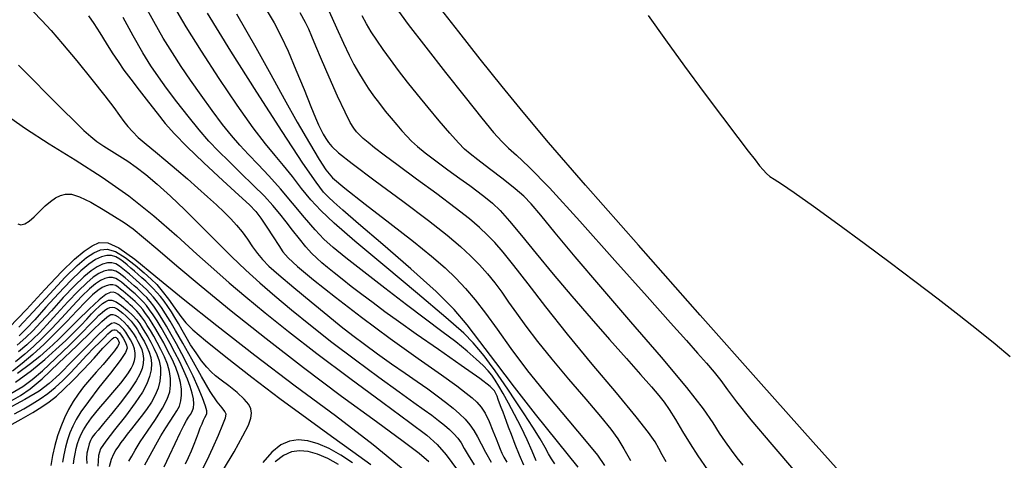
# Model space of a CAD drawing. Extents: x 364709 to 367909, y 1019221 to 1022221.
# Drawn here: x 366105 to 366231, y 1020409 to 1020465 of the extents above; entities that cross this region are included whole.
import ezdxf

# ---------------------------------------------------------------- set-up
doc = ezdxf.new("R2010")
doc.units = 0
doc.header["$MEASUREMENT"] = 0
doc.layers.add('INDEX', color=1, linetype='CONTINUOUS')
doc.layers.add('INTER', color=33, linetype='CONTINUOUS')

msp = doc.modelspace()

# ---------------------------------------------------------------- linework, layer by layer
at = {"layer": 'INDEX', "color": 1, "linetype": 'CONTINUOUS'}
for points, elevation in [([(366152.83, 1020467.27), (366154.65, 1020464.81), (366156.88, 1020461.9), (366156.88, 1020461.9), (366159.42, 1020458.65), (366161.95, 1020455.47), (366164.1, 1020452.79), (366164.1, 1020452.79), (366165.6, 1020450.96), (366166.63, 1020449.78), (366167.49, 1020448.93), (366167.49, 1020448.93), (366168.51, 1020448.05), (366170.1, 1020446.56), (366172.75, 1020443.84), (366172.75, 1020443.84), (366176.67, 1020439.57), (366181.16, 1020434.56), (366185.28, 1020429.94), (366185.28, 1020429.94), (366188.28, 1020426.56), (366190.33, 1020424.27), (366191.77, 1020422.66), (366191.77, 1020422.66), (366192.92, 1020421.37), (366193.89, 1020420.24), (366194.74, 1020419.16), (366194.74, 1020419.16), (366195.6, 1020417.98), (366196.76, 1020416.42), (366198.58, 1020414.13), (366198.58, 1020414.13), (366201.27, 1020410.95), (366204.33, 1020407.41)], 2180), ([(366132.62, 1020466.16), (366135.07, 1020461.86), (366137, 1020458.37), (366138.72, 1020455.28), (366138.72, 1020455.28), (366140.41, 1020452.29), (366141.98, 1020449.59), (366143.22, 1020447.5), (366143.22, 1020447.5), (366144.05, 1020446.17), (366144.94, 1020445.14), (366146.5, 1020443.82), (366146.5, 1020443.82), (366149.12, 1020441.78), (366152.29, 1020439.34), (366155.32, 1020436.99), (366155.32, 1020436.99), (366157.64, 1020435.1), (366159.36, 1020433.6), (366160.73, 1020432.28), (366160.73, 1020432.28), (366161.99, 1020430.95), (366163.24, 1020429.49), (366164.56, 1020427.78), (366164.56, 1020427.78), (366166.03, 1020425.73), (366167.79, 1020423.28), (366169.96, 1020420.41), (366169.96, 1020420.41), (366172.57, 1020417.18), (366175.25, 1020414), (366177.47, 1020411.35), (366177.47, 1020411.35), (366178.91, 1020409.58), (366179.8, 1020408.26)], 2190), ([(366113.62, 1020465.91), (366114.3, 1020464.93), (366114.3, 1020464.93), (366115.07, 1020463.73), (366115.88, 1020462.42), (366116.67, 1020461.15), (366116.67, 1020461.15), (366117.41, 1020460.04), (366118.16, 1020458.96), (366119.04, 1020457.77), (366120.13, 1020456.36), (366121.31, 1020454.85), (366122.45, 1020453.41), (366122.45, 1020453.41), (366123.48, 1020452.12), (366124.64, 1020450.8), (366126.23, 1020449.16), (366126.23, 1020449.16), (366128.43, 1020447.05), (366130.85, 1020444.81), (366132.92, 1020442.9), (366132.92, 1020442.9), (366134.26, 1020441.66), (366135.08, 1020440.81), (366135.73, 1020439.97), (366135.73, 1020439.97), (366136.5, 1020438.83), (366137.31, 1020437.57), (366138.02, 1020436.45), (366138.02, 1020436.45), (366138.56, 1020435.64), (366139.24, 1020434.87), (366140.45, 1020433.77), (366140.45, 1020433.77), (366142.49, 1020432.07), (366145.29, 1020429.84), (366148.65, 1020427.27), (366148.65, 1020427.27), (366152.34, 1020424.56), (366155.93, 1020422), (366158.89, 1020419.89), (366158.89, 1020419.89), (366160.88, 1020418.46), (366162.09, 1020417.55), (366162.85, 1020416.93), (366162.85, 1020416.93), (366163.45, 1020416.38), (366163.98, 1020415.76), (366164.49, 1020414.95), (366164.49, 1020414.95), (366165.01, 1020413.89), (366165.51, 1020412.72), (366165.92, 1020411.68), (366165.92, 1020411.68), (366166.2, 1020410.92), (366166.42, 1020410.36), (366166.64, 1020409.86), (366166.64, 1020409.86), (366166.92, 1020409.33), (366167.28, 1020408.71)], 2200), ([(366103.43, 1020425.94), (366105.68, 1020428.28), (366108.03, 1020430.81), (366110.16, 1020433.07), (366110.16, 1020433.07), (366111.81, 1020434.7), (366113.06, 1020435.76), (366114.08, 1020436.44), (366114.08, 1020436.44), (366115.01, 1020436.84), (366116.09, 1020436.81), (366117.53, 1020436.15), (366117.53, 1020436.15), (366119.55, 1020434.71), (366122.26, 1020432.51), (366125.76, 1020429.63), (366125.76, 1020429.63), (366130.09, 1020426.19), (366134.98, 1020422.4), (366140.15, 1020418.49), (366140.15, 1020418.49), (366145.29, 1020414.66), (366150.15, 1020410.96), (366154.46, 1020407.4)], 2210), ([(366123.32, 1020408.1), (366124.02, 1020409.53), (366124.74, 1020411.09), (366125.38, 1020412.46), (366125.38, 1020412.46), (366125.85, 1020413.41), (366126.19, 1020414.03), (366126.46, 1020414.46), (366126.46, 1020414.46), (366126.71, 1020414.82), (366126.93, 1020415.2), (366127.08, 1020415.64), (366127.08, 1020415.64), (366127.13, 1020416.17), (366127.08, 1020416.8), (366126.93, 1020417.55), (366126.93, 1020417.55), (366126.68, 1020418.4), (366126.33, 1020419.35), (366125.87, 1020420.41), (366125.87, 1020420.41), (366125.32, 1020421.57), (366124.71, 1020422.76), (366124.09, 1020423.92), (366124.09, 1020423.92), (366123.5, 1020424.98), (366122.94, 1020425.95), (366122.42, 1020426.81), (366122.42, 1020426.81), (366121.93, 1020427.56), (366121.47, 1020428.21), (366121.05, 1020428.76), (366121.05, 1020428.76), (366120.66, 1020429.21), (366120.3, 1020429.58), (366119.94, 1020429.92), (366119.94, 1020429.92), (366119.59, 1020430.25), (366119.24, 1020430.56), (366118.89, 1020430.87), (366118.89, 1020430.87), (366118.54, 1020431.17), (366118.19, 1020431.47), (366117.84, 1020431.75), (366117.84, 1020431.75), (366117.49, 1020432.03), (366117.12, 1020432.25), (366116.71, 1020432.37), (366116.71, 1020432.37), (366116.25, 1020432.37), (366115.74, 1020432.23), (366115.17, 1020431.96), (366115.17, 1020431.96), (366114.54, 1020431.54), (366113.77, 1020430.9), (366112.79, 1020429.95), (366112.79, 1020429.95), (366111.56, 1020428.67), (366110.2, 1020427.21), (366108.86, 1020425.79), (366108.86, 1020425.79), (366107.67, 1020424.58), (366106.56, 1020423.53), (366105.46, 1020422.55), (366105.46, 1020422.55), (366104.28, 1020421.57)], 2220), ([(366103.42, 1020416.4), (366104.91, 1020417.23), (366106.16, 1020418.09), (366107.67, 1020419.39), (366107.67, 1020419.39), (366109.78, 1020421.37), (366112.12, 1020423.61), (366114.11, 1020425.54), (366114.11, 1020425.54), (366115.34, 1020426.72), (366115.96, 1020427.27), (366116.27, 1020427.49), (366116.27, 1020427.49), (366116.51, 1020427.6), (366116.76, 1020427.62), (366117.05, 1020427.53), (366117.05, 1020427.53), (366117.41, 1020427.31), (366117.8, 1020427), (366118.2, 1020426.62), (366118.2, 1020426.62), (366118.57, 1020426.23), (366118.9, 1020425.82), (366119.2, 1020425.42), (366119.2, 1020425.42), (366119.47, 1020425.01), (366119.72, 1020424.59), (366119.97, 1020424.15), (366119.97, 1020424.15), (366120.22, 1020423.67), (366120.45, 1020423.14), (366120.61, 1020422.58), (366120.61, 1020422.58), (366120.68, 1020421.98), (366120.64, 1020421.35), (366120.49, 1020420.69), (366120.49, 1020420.69), (366120.22, 1020419.97), (366119.74, 1020419.1), (366118.96, 1020417.95), (366118.96, 1020417.95), (366117.84, 1020416.48), (366116.61, 1020414.94), (366115.54, 1020413.64), (366115.54, 1020413.64), (366114.85, 1020412.81), (366114.47, 1020412.35), (366114.24, 1020412.07), (366114.24, 1020412.07), (366114.06, 1020411.79), (366113.89, 1020411.46), (366113.72, 1020411.03), (366113.72, 1020411.03), (366113.56, 1020410.48), (366113.43, 1020409.84), (366113.37, 1020409.19), (366113.37, 1020409.19), (366113.41, 1020408.53)], 2230)]:
    msp.add_lwpolyline(points, dxfattribs=dict(at, elevation=elevation))
at = {"layer": 'INTER', "color": 33, "linetype": 'CONTINUOUS'}
for points, elevation in [([(366171.06, 1020408.87), (366170.53, 1020410.11), (366169.9, 1020411.56), (366169.9, 1020411.56), (366169.12, 1020413.16), (366168.29, 1020414.79), (366167.5, 1020416.27), (366167.5, 1020416.27), (366166.82, 1020417.49), (366166.26, 1020418.45), (366165.78, 1020419.21), (366165.78, 1020419.21), (366165.36, 1020419.83), (366164.89, 1020420.41), (366164.26, 1020421.07), (366164.26, 1020421.07), (366163.37, 1020421.9), (366162.2, 1020422.91), (366160.73, 1020424.1), (366160.73, 1020424.1), (366158.95, 1020425.46), (366156.85, 1020427.04), (366154.4, 1020428.88), (366154.4, 1020428.88), (366151.66, 1020430.98), (366148.95, 1020433.08), (366146.65, 1020434.89), (366146.65, 1020434.89), (366145.03, 1020436.2), (366143.83, 1020437.28), (366142.69, 1020438.48), (366142.69, 1020438.48), (366141.34, 1020440.06), (366139.81, 1020441.89), (366138.24, 1020443.73), (366138.24, 1020443.73), (366136.75, 1020445.39), (366135.37, 1020446.85), (366134.13, 1020448.14), (366134.13, 1020448.14), (366133.02, 1020449.33), (366131.96, 1020450.55), (366130.8, 1020451.99), (366130.8, 1020451.99), (366129.48, 1020453.77), (366128.08, 1020455.72), (366126.73, 1020457.66), (366126.73, 1020457.66), (366125.51, 1020459.43), (366124.38, 1020461.16), (366123.22, 1020463.04), (366123.22, 1020463.04), (366121.99, 1020465.18), (366120.75, 1020467.39)], 2196), ([(366106.54, 1020466.45), (366107.64, 1020465.32), (366108.84, 1020464.02), (366110.31, 1020462.32), (366110.31, 1020462.32), (366112.12, 1020460.12), (366114.04, 1020457.75), (366115.7, 1020455.65), (366115.7, 1020455.65), (366116.86, 1020454.14), (366117.61, 1020453.12), (366118.16, 1020452.38), (366118.16, 1020452.38), (366118.67, 1020451.73), (366119.25, 1020451.06), (366120.01, 1020450.33), (366120.01, 1020450.33), (366121.01, 1020449.46), (366122.2, 1020448.47), (366123.53, 1020447.38), (366123.53, 1020447.38), (366124.91, 1020446.21), (366126.31, 1020445.01), (366127.66, 1020443.83), (366128.91, 1020442.71), (366130.05, 1020441.67), (366131.04, 1020440.72), (366131.04, 1020440.72), (366131.89, 1020439.89), (366132.63, 1020439.08), (366133.32, 1020438.23), (366133.32, 1020438.23), (366134, 1020437.28), (366134.67, 1020436.31), (366135.3, 1020435.42), (366135.3, 1020435.42), (366135.93, 1020434.65), (366136.76, 1020433.82), (366138.06, 1020432.69), (366138.06, 1020432.69), (366139.97, 1020431.08), (366142.19, 1020429.25), (366144.32, 1020427.51), (366144.32, 1020427.51), (366146.04, 1020426.1), (366147.52, 1020424.93), (366149.01, 1020423.8), (366149.01, 1020423.8), (366150.7, 1020422.57), (366152.5, 1020421.3), (366154.24, 1020420.08), (366154.24, 1020420.08), (366155.79, 1020419.01), (366157.15, 1020418.07), (366158.36, 1020417.2), (366158.36, 1020417.2), (366159.43, 1020416.39), (366160.39, 1020415.62), (366161.22, 1020414.89), (366161.22, 1020414.89), (366161.93, 1020414.19), (366162.54, 1020413.49), (366163.06, 1020412.76), (366163.06, 1020412.76), (366163.52, 1020411.95), (366163.99, 1020411.03), (366164.55, 1020409.95), (366164.55, 1020409.95), (366165.26, 1020408.71)], 2202), ([(366173.45, 1020408.47), (366173.01, 1020409.11), (366173.01, 1020409.11), (366172.64, 1020409.77), (366172.2, 1020410.58), (366171.56, 1020411.69), (366171.56, 1020411.69), (366170.62, 1020413.18), (366169.52, 1020414.89), (366168.41, 1020416.57), (366168.41, 1020416.57), (366167.43, 1020418.03), (366166.57, 1020419.28), (366165.8, 1020420.38), (366165.8, 1020420.38), (366165.07, 1020421.39), (366164.37, 1020422.31), (366163.71, 1020423.15), (366163.71, 1020423.15), (366162.99, 1020423.99), (366161.76, 1020425.21), (366159.48, 1020427.23), (366159.48, 1020427.23), (366155.85, 1020430.3), (366151.63, 1020433.82), (366147.81, 1020437.03), (366147.81, 1020437.03), (366145.15, 1020439.32), (366143.42, 1020440.94), (366142.16, 1020442.31), (366142.16, 1020442.31), (366140.96, 1020443.78), (366139.78, 1020445.29), (366138.66, 1020446.72), (366138.66, 1020446.72), (366137.57, 1020448.01), (366136.34, 1020449.49), (366134.76, 1020451.55), (366134.76, 1020451.55), (366132.69, 1020454.46), (366130.37, 1020457.89), (366128.11, 1020461.37), (366128.11, 1020461.37), (366126.17, 1020464.5), (366124.58, 1020467.17)], 2194), ([(366176.43, 1020408.04), (366173.77, 1020411.35), (366170.97, 1020414.84), (366170.97, 1020414.84), (366168.29, 1020418.29), (366165.87, 1020421.46), (366163.84, 1020424.16), (366163.84, 1020424.16), (366162.2, 1020426.3), (366160.52, 1020428.26), (366158.22, 1020430.55), (366158.22, 1020430.55), (366154.99, 1020433.47), (366151.4, 1020436.59), (366148.28, 1020439.26), (366148.28, 1020439.26), (366146.25, 1020441), (366145.09, 1020442.01), (366144.4, 1020442.65), (366144.4, 1020442.65), (366143.77, 1020443.32), (366142.81, 1020444.58), (366141.12, 1020447.04), (366141.12, 1020447.04), (366138.46, 1020451.07), (366135.2, 1020456.11), (366131.87, 1020461.39), (366131.87, 1020461.39), (366128.91, 1020466.23)], 2192), ([(366136.29, 1020466.95), (366137.44, 1020465), (366138.35, 1020463.28), (366139.23, 1020461.36), (366139.23, 1020461.36), (366140.24, 1020458.98), (366141.27, 1020456.46), (366142.14, 1020454.29), (366142.14, 1020454.29), (366142.73, 1020452.85), (366143.12, 1020451.95), (366143.42, 1020451.33), (366143.42, 1020451.33), (366143.74, 1020450.74), (366144.08, 1020450.17), (366144.42, 1020449.65), (366144.42, 1020449.65), (366144.82, 1020449.14), (366145.68, 1020448.36), (366147.45, 1020446.97), (366147.45, 1020446.97), (366150.41, 1020444.76), (366153.93, 1020442.15), (366157.22, 1020439.68), (366157.22, 1020439.68), (366159.65, 1020437.78), (366161.35, 1020436.35), (366162.63, 1020435.15), (366162.63, 1020435.15), (366163.77, 1020433.98), (366164.81, 1020432.82), (366165.76, 1020431.66), (366165.76, 1020431.66), (366166.63, 1020430.48), (366167.52, 1020429.21), (366168.51, 1020427.79), (366168.51, 1020427.79), (366169.72, 1020426.12), (366171.22, 1020424.17), (366173.05, 1020421.9), (366173.05, 1020421.9), (366175.22, 1020419.33), (366177.43, 1020416.75), (366179.32, 1020414.54), (366179.32, 1020414.54), (366180.63, 1020412.92), (366181.54, 1020411.67), (366182.32, 1020410.41), (366182.32, 1020410.41), (366183.17, 1020408.9)], 2188), ([(366187.72, 1020408.72), (366187.22, 1020409.65), (366186.81, 1020410.45), (366186.81, 1020410.45), (366186.33, 1020411.28), (366185.48, 1020412.5), (366183.89, 1020414.51), (366183.89, 1020414.51), (366181.36, 1020417.56), (366178.25, 1020421.27), (366175.09, 1020425.1), (366175.09, 1020425.1), (366172.31, 1020428.59), (366170.01, 1020431.56), (366168.19, 1020433.92), (366168.19, 1020433.92), (366166.83, 1020435.62), (366165.76, 1020436.84), (366164.82, 1020437.81), (366164.82, 1020437.81), (366163.79, 1020438.78), (366162.48, 1020439.89), (366160.68, 1020441.3), (366160.68, 1020441.3), (366158.3, 1020443.07), (366155.7, 1020444.98), (366153.33, 1020446.71), (366153.33, 1020446.71), (366151.56, 1020448.03), (366150.33, 1020448.97), (366149.48, 1020449.66), (366149.48, 1020449.66), (366148.86, 1020450.2), (366148.4, 1020450.65), (366148.02, 1020451.05), (366148.02, 1020451.05), (366147.66, 1020451.5), (366147.2, 1020452.23), (366146.53, 1020453.56), (366146.53, 1020453.56), (366145.58, 1020455.62), (366144.51, 1020458.04), (366143.53, 1020460.31), (366142.8, 1020462.02), (366142.28, 1020463.25), (366141.88, 1020464.19), (366141.88, 1020464.19), (366141.48, 1020465.07), (366140.79, 1020466.31)], 2186), ([(366144.49, 1020466.48), (366145.45, 1020464.36), (366146.33, 1020462.39), (366146.33, 1020462.39), (366147.06, 1020460.85), (366147.67, 1020459.66), (366148.24, 1020458.64), (366148.24, 1020458.64), (366148.85, 1020457.65), (366149.5, 1020456.65), (366150.2, 1020455.66), (366150.2, 1020455.66), (366150.94, 1020454.66), (366151.7, 1020453.69), (366152.45, 1020452.77), (366152.45, 1020452.77), (366153.16, 1020451.93), (366153.83, 1020451.16), (366154.46, 1020450.47), (366154.46, 1020450.47), (366155.08, 1020449.83), (366155.81, 1020449.16), (366156.81, 1020448.34), (366156.81, 1020448.34), (366158.18, 1020447.31), (366159.74, 1020446.16), (366161.26, 1020445.07), (366161.26, 1020445.07), (366162.54, 1020444.14), (366163.61, 1020443.35), (366164.55, 1020442.62), (366164.55, 1020442.62), (366165.45, 1020441.88), (366166.43, 1020440.94), (366167.64, 1020439.6), (366167.64, 1020439.6), (366169.18, 1020437.74), (366171.06, 1020435.42), (366173.22, 1020432.79), (366173.22, 1020432.79), (366175.61, 1020429.97), (366178.09, 1020427.12), (366180.47, 1020424.4), (366180.47, 1020424.4), (366182.62, 1020421.97), (366184.44, 1020419.92), (366185.84, 1020418.33), (366185.84, 1020418.33), (366186.79, 1020417.24), (366187.48, 1020416.38), (366188.13, 1020415.44), (366188.13, 1020415.44), (366188.92, 1020414.16), (366189.84, 1020412.64), (366190.79, 1020411.05), (366190.79, 1020411.05), (366191.78, 1020409.49), (366193.04, 1020407.69)], 2184), ([(366211.76, 1020405.49), (366206.58, 1020411.27), (366199.93, 1020418.71), (366199.93, 1020418.71), (366192.11, 1020427.52), (366184.16, 1020436.49), (366177.37, 1020444.22), (366177.37, 1020444.22), (366172.62, 1020449.69), (366169.37, 1020453.55), (366166.69, 1020456.83), (366166.69, 1020456.83), (366163.89, 1020460.34), (366161.13, 1020463.84), (366158.79, 1020466.84)], 2178), ([(366185.43, 1020465.95), (366187.63, 1020462.84), (366190.07, 1020459.46), (366190.07, 1020459.46), (366192.6, 1020456.04), (366194.97, 1020452.9), (366196.92, 1020450.33), (366196.92, 1020450.33), (366198.27, 1020448.56), (366199.13, 1020447.43), (366199.71, 1020446.7), (366199.71, 1020446.7), (366200.17, 1020446.15), (366200.6, 1020445.7), (366201.04, 1020445.33), (366201.04, 1020445.33), (366201.6, 1020444.95), (366202.53, 1020444.35), (366204.15, 1020443.25), (366204.15, 1020443.25), (366206.65, 1020441.49), (366209.77, 1020439.23), (366213.15, 1020436.75), (366213.15, 1020436.75), (366216.48, 1020434.28), (366219.65, 1020431.9), (366222.61, 1020429.64), (366222.61, 1020429.64), (366225.32, 1020427.54), (366227.76, 1020425.6), (366229.94, 1020423.84), (366229.94, 1020423.84), (366231.86, 1020422.24)], 2176), ([(366169.49, 1020408.3), (366168.93, 1020409.57), (366168.37, 1020410.96), (366167.88, 1020412.22), (366167.88, 1020412.22), (366167.52, 1020413.18), (366167.25, 1020413.9), (366167.03, 1020414.51), (366167.03, 1020414.51), (366166.8, 1020415.1), (366166.58, 1020415.69), (366166.37, 1020416.25), (366166.37, 1020416.25), (366166.19, 1020416.73), (366166.03, 1020417.15), (366165.89, 1020417.51), (366165.72, 1020417.83), (366165.16, 1020418.38), (366163.81, 1020419.41), (366163.81, 1020419.41), (366161.44, 1020421.1), (366158.51, 1020423.14), (366155.67, 1020425.11), (366155.67, 1020425.11), (366153.41, 1020426.71), (366151.64, 1020427.98), (366150.13, 1020429.1), (366150.13, 1020429.1), (366148.7, 1020430.19), (366147.34, 1020431.23), (366146.15, 1020432.17), (366146.15, 1020432.17), (366145.14, 1020432.96), (366144.3, 1020433.64), (366143.57, 1020434.25), (366143.57, 1020434.25), (366142.9, 1020434.84), (366142.23, 1020435.5), (366141.5, 1020436.3), (366141.5, 1020436.3), (366140.68, 1020437.3), (366139.81, 1020438.42), (366138.97, 1020439.52), (366138.97, 1020439.52), (366138.17, 1020440.54), (366137.29, 1020441.58), (366136.19, 1020442.77), (366136.19, 1020442.77), (366134.76, 1020444.21), (366133.17, 1020445.76), (366131.62, 1020447.26), (366131.62, 1020447.26), (366130.29, 1020448.57), (366129.08, 1020449.84), (366127.81, 1020451.29), (366127.81, 1020451.29), (366126.4, 1020453.03), (366124.95, 1020454.9), (366123.65, 1020456.64), (366123.65, 1020456.64), (366122.59, 1020458.08), (366121.64, 1020459.48), (366120.6, 1020461.17), (366120.6, 1020461.17), (366119.35, 1020463.36), (366118.05, 1020465.69)], 2198), ([(366197.6, 1020408.31), (366196.84, 1020409.25), (366196.84, 1020409.25), (366196.1, 1020410.22), (366195.33, 1020411.28), (366194.57, 1020412.42), (366194.57, 1020412.42), (366193.75, 1020413.72), (366192.51, 1020415.53), (366190.38, 1020418.26), (366190.38, 1020418.26), (366187.12, 1020422.14), (366183.21, 1020426.68), (366179.34, 1020431.17), (366179.34, 1020431.17), (366176.06, 1020435.03), (366173.49, 1020438.11), (366171.63, 1020440.35), (366171.63, 1020440.35), (366170.4, 1020441.8), (366169.46, 1020442.78), (366168.36, 1020443.74), (366168.36, 1020443.74), (366166.8, 1020444.98), (366165.07, 1020446.31), (366163.57, 1020447.45), (366163.57, 1020447.45), (366162.58, 1020448.21), (366161.88, 1020448.82), (366161.1, 1020449.62), (366161.1, 1020449.62), (366159.99, 1020450.87), (366158.63, 1020452.45), (366157.19, 1020454.16), (366157.19, 1020454.16), (366155.82, 1020455.83), (366154.56, 1020457.42), (366153.4, 1020458.92), (366153.4, 1020458.92), (366152.36, 1020460.31), (366151.43, 1020461.59), (366150.61, 1020462.77), (366150.61, 1020462.77), (366149.9, 1020463.86), (366149.29, 1020464.89), (366148.74, 1020465.93)], 2182), ([(366104.66, 1020459.6), (366106.42, 1020457.77), (366106.42, 1020457.77), (366108.35, 1020455.82), (366110.26, 1020453.94), (366111.88, 1020452.35), (366111.88, 1020452.35), (366113.04, 1020451.22), (366113.91, 1020450.43), (366114.7, 1020449.8), (366114.7, 1020449.8), (366115.6, 1020449.19), (366116.61, 1020448.55), (366117.64, 1020447.92), (366117.64, 1020447.92), (366118.66, 1020447.27), (366119.75, 1020446.52), (366120.99, 1020445.56), (366120.99, 1020445.56), (366122.45, 1020444.32), (366124.13, 1020442.8), (366125.99, 1020441.03), (366125.99, 1020441.03), (366127.97, 1020439.06), (366129.99, 1020437.02), (366131.96, 1020435.07), (366131.96, 1020435.07), (366133.79, 1020433.32), (366135.6, 1020431.69), (366137.52, 1020430.02), (366137.52, 1020430.02), (366139.67, 1020428.22), (366142.11, 1020426.24), (366144.86, 1020424.09), (366144.86, 1020424.09), (366147.89, 1020421.8), (366150.89, 1020419.58), (366153.47, 1020417.7), (366153.47, 1020417.7), (366155.35, 1020416.35), (366156.68, 1020415.41), (366157.67, 1020414.7), (366157.67, 1020414.7), (366158.52, 1020414.05), (366159.28, 1020413.44), (366159.94, 1020412.86), (366159.94, 1020412.86), (366160.51, 1020412.3), (366161, 1020411.75), (366161.42, 1020411.15), (366161.42, 1020411.15), (366161.83, 1020410.46), (366162.33, 1020409.57), (366163.08, 1020408.33)], 2204), ([(366102.92, 1020453.3), (366105.56, 1020451.47), (366108.58, 1020449.5), (366108.58, 1020449.5), (366111.9, 1020447.43), (366115.36, 1020445.22), (366118.79, 1020442.83), (366118.79, 1020442.83), (366122.02, 1020440.26), (366124.97, 1020437.69), (366127.53, 1020435.36), (366127.53, 1020435.36), (366129.69, 1020433.42), (366131.68, 1020431.68), (366133.79, 1020429.89), (366133.79, 1020429.89), (366136.28, 1020427.83), (366139.29, 1020425.42), (366142.93, 1020422.61), (366142.93, 1020422.61), (366147.16, 1020419.44), (366151.37, 1020416.33), (366154.83, 1020413.79), (366154.83, 1020413.79), (366157.01, 1020412.14), (366158.34, 1020410.96), (366159.5, 1020409.62), (366159.5, 1020409.62), (366160.97, 1020407.68)], 2206), ([(366104.54, 1020439.25), (366104.95, 1020439.12), (366105.44, 1020439.23), (366106.01, 1020439.58), (366106.01, 1020439.58), (366106.66, 1020440.15), (366107.35, 1020440.84), (366108.06, 1020441.53), (366108.74, 1020442.1), (366109.4, 1020442.56), (366110.04, 1020442.88), (366110.04, 1020442.88), (366110.68, 1020443.06), (366111.45, 1020443.03), (366112.49, 1020442.69), (366112.49, 1020442.69), (366113.91, 1020442), (366115.49, 1020441.1), (366116.97, 1020440.2), (366116.97, 1020440.2), (366118.2, 1020439.42), (366119.35, 1020438.59), (366120.7, 1020437.5), (366120.7, 1020437.5), (366122.52, 1020435.94), (366124.94, 1020433.86), (366128.06, 1020431.24), (366128.06, 1020431.24), (366131.93, 1020428.08), (366136.4, 1020424.54), (366141.21, 1020420.83), (366141.21, 1020420.83), (366146.1, 1020417.16), (366150.55, 1020413.89), (366153.99, 1020411.38), (366153.99, 1020411.38), (366156.06, 1020409.83), (366157.28, 1020408.76)], 2208), ([(366104.68, 1020425.98), (366106.53, 1020427.98), (366108.65, 1020430.29), (366110.64, 1020432.4), (366110.64, 1020432.4), (366112.19, 1020433.92), (366113.36, 1020434.92), (366114.29, 1020435.54), (366114.29, 1020435.54), (366115.15, 1020435.93), (366116.03, 1020436.01), (366117.07, 1020435.7), (366117.07, 1020435.7), (366118.31, 1020434.94), (366119.62, 1020433.95), (366120.78, 1020432.96), (366121.67, 1020432.17), (366122.38, 1020431.45), (366123.08, 1020430.62), (366123.08, 1020430.62), (366123.88, 1020429.57), (366124.72, 1020428.42), (366125.47, 1020427.38), (366125.47, 1020427.38), (366126.12, 1020426.55), (366127.02, 1020425.65), (366128.62, 1020424.28), (366128.62, 1020424.28), (366131.25, 1020422.18), (366134.59, 1020419.59), (366138.18, 1020416.86), (366138.18, 1020416.86), (366141.63, 1020414.31), (366144.78, 1020412.03), (366147.55, 1020410.05), (366147.55, 1020410.05), (366149.86, 1020408.41)], 2212), ([(366130.93, 1020407.73), (366132.29, 1020410.03), (366133.43, 1020412.05), (366133.43, 1020412.05), (366134.13, 1020413.45), (366134.45, 1020414.35), (366134.53, 1020414.96), (366134.53, 1020414.96), (366134.46, 1020415.51), (366134.19, 1020416.09), (366133.61, 1020416.78), (366133.61, 1020416.78), (366132.69, 1020417.6), (366131.62, 1020418.46), (366130.63, 1020419.21), (366130.63, 1020419.21), (366129.91, 1020419.77), (366129.35, 1020420.26), (366128.8, 1020420.86), (366128.8, 1020420.86), (366128.14, 1020421.7), (366127.42, 1020422.71), (366126.73, 1020423.75), (366126.73, 1020423.75), (366126.15, 1020424.72), (366125.64, 1020425.62), (366125.18, 1020426.45), (366125.18, 1020426.45), (366124.72, 1020427.23), (366124.26, 1020427.97), (366123.79, 1020428.66), (366123.79, 1020428.66), (366123.32, 1020429.31), (366122.85, 1020429.91), (366122.38, 1020430.46), (366122.38, 1020430.46), (366121.91, 1020430.97), (366121.43, 1020431.44), (366120.96, 1020431.89), (366120.96, 1020431.89), (366120.48, 1020432.33), (366120.01, 1020432.76), (366119.53, 1020433.18), (366119.53, 1020433.18), (366119.06, 1020433.58), (366118.59, 1020433.98), (366118.11, 1020434.36), (366118.11, 1020434.36), (366117.64, 1020434.73), (366117.14, 1020435.03), (366116.59, 1020435.2), (366116.59, 1020435.2), (366115.97, 1020435.2), (366115.28, 1020435.02), (366114.51, 1020434.65), (366114.51, 1020434.65), (366113.66, 1020434.08), (366112.64, 1020433.23), (366111.36, 1020431.99), (366111.36, 1020431.99), (366109.79, 1020430.33), (366108.16, 1020428.54), (366106.73, 1020426.95), (366106.73, 1020426.95), (366105.68, 1020425.81), (366104.74, 1020424.88)], 2214), ([(366128.22, 1020407.7), (366128.84, 1020408.95), (366128.84, 1020408.95), (366129.56, 1020410.52), (366130.29, 1020412.16), (366130.87, 1020413.52), (366130.87, 1020413.52), (366131.21, 1020414.36), (366131.29, 1020414.84), (366131.13, 1020415.19), (366131.13, 1020415.19), (366130.75, 1020415.66), (366130.14, 1020416.44), (366129.25, 1020417.75), (366129.25, 1020417.75), (366128.11, 1020419.67), (366126.86, 1020421.88), (366125.71, 1020423.95), (366125.71, 1020423.95), (366124.8, 1020425.56), (366124.1, 1020426.75), (366123.52, 1020427.69), (366123.52, 1020427.69), (366122.97, 1020428.51), (366122.46, 1020429.22), (366121.97, 1020429.84), (366121.97, 1020429.84), (366121.5, 1020430.37), (366121.05, 1020430.82), (366120.62, 1020431.23), (366120.62, 1020431.23), (366120.18, 1020431.64), (366119.75, 1020432.03), (366119.32, 1020432.41), (366119.32, 1020432.41), (366118.89, 1020432.78), (366118.45, 1020433.14), (366118.02, 1020433.49), (366118.02, 1020433.49), (366117.59, 1020433.83), (366117.13, 1020434.1), (366116.63, 1020434.26), (366116.63, 1020434.26), (366116.07, 1020434.26), (366115.43, 1020434.09), (366114.73, 1020433.75), (366114.73, 1020433.75), (366113.95, 1020433.23), (366113.02, 1020432.45), (366111.84, 1020431.31), (366111.84, 1020431.31), (366110.39, 1020429.78), (366108.86, 1020428.11), (366107.51, 1020426.63), (366107.51, 1020426.63), (366106.5, 1020425.54), (366105.59, 1020424.65), (366104.47, 1020423.67)], 2216), ([(366126.08, 1020408.46), (366126.47, 1020409.3), (366126.47, 1020409.3), (366126.84, 1020410.15), (366127.16, 1020410.98), (366127.46, 1020411.76), (366127.46, 1020411.76), (366127.73, 1020412.46), (366127.97, 1020413.07), (366128.19, 1020413.61), (366128.19, 1020413.61), (366128.39, 1020414.06), (366128.55, 1020414.42), (366128.7, 1020414.7), (366128.7, 1020414.7), (366128.8, 1020414.93), (366128.81, 1020415.26), (366128.64, 1020415.88), (366128.64, 1020415.88), (366128.26, 1020416.92), (366127.69, 1020418.25), (366127.03, 1020419.72), (366127.03, 1020419.72), (366126.32, 1020421.18), (366125.61, 1020422.57), (366124.92, 1020423.87), (366124.92, 1020423.87), (366124.25, 1020425.06), (366123.63, 1020426.14), (366123.05, 1020427.1), (366123.05, 1020427.1), (366122.5, 1020427.94), (366121.99, 1020428.67), (366121.52, 1020429.28), (366121.52, 1020429.28), (366121.09, 1020429.78), (366120.68, 1020430.2), (366120.28, 1020430.58), (366120.28, 1020430.58), (366119.89, 1020430.94), (366119.49, 1020431.3), (366119.1, 1020431.64), (366119.1, 1020431.64), (366118.71, 1020431.98), (366118.32, 1020432.31), (366117.93, 1020432.62), (366117.93, 1020432.62), (366117.54, 1020432.93), (366117.12, 1020433.17), (366116.67, 1020433.32), (366116.67, 1020433.32), (366116.16, 1020433.31), (366115.59, 1020433.16), (366114.95, 1020432.86), (366114.95, 1020432.86), (366114.24, 1020432.39), (366113.39, 1020431.67), (366112.31, 1020430.63), (366112.31, 1020430.63), (366110.98, 1020429.23), (366109.56, 1020427.69), (366108.3, 1020426.3), (366108.3, 1020426.3), (366107.33, 1020425.27), (366106.54, 1020424.48), (366105.7, 1020423.71), (366105.7, 1020423.71), (366104.65, 1020422.82)], 2218), ([(366120.84, 1020408.33), (366121.54, 1020409.6), (366122.25, 1020410.89), (366122.25, 1020410.89), (366122.92, 1020412.07), (366123.53, 1020413.09), (366124.08, 1020413.95), (366124.08, 1020413.95), (366124.57, 1020414.66), (366124.97, 1020415.28), (366125.28, 1020415.88), (366125.28, 1020415.88), (366125.48, 1020416.54), (366125.57, 1020417.26), (366125.55, 1020418.06), (366125.55, 1020418.06), (366125.41, 1020418.91), (366125.16, 1020419.84), (366124.81, 1020420.83), (366124.81, 1020420.83), (366124.34, 1020421.88), (366123.81, 1020422.94), (366123.27, 1020423.97), (366123.27, 1020423.97), (366122.74, 1020424.91), (366122.25, 1020425.76), (366121.79, 1020426.51), (366121.79, 1020426.51), (366121.36, 1020427.18), (366120.95, 1020427.76), (366120.58, 1020428.24), (366120.58, 1020428.24), (366120.24, 1020428.64), (366119.92, 1020428.97), (366119.6, 1020429.27), (366119.6, 1020429.27), (366119.29, 1020429.55), (366118.98, 1020429.83), (366118.67, 1020430.1), (366118.67, 1020430.1), (366118.36, 1020430.37), (366118.05, 1020430.63), (366117.75, 1020430.88), (366117.75, 1020430.88), (366117.44, 1020431.12), (366117.11, 1020431.32), (366116.75, 1020431.43), (366116.75, 1020431.43), (366116.35, 1020431.43), (366115.89, 1020431.31), (366115.39, 1020431.07), (366115.39, 1020431.07), (366114.83, 1020430.69), (366114.15, 1020430.12), (366113.27, 1020429.27), (366113.27, 1020429.27), (366112.14, 1020428.1), (366110.83, 1020426.72), (366109.4, 1020425.25), (366109.4, 1020425.25), (366107.93, 1020423.83), (366106.49, 1020422.51), (366105.13, 1020421.34), (366105.13, 1020421.34), (366103.87, 1020420.34)], 2222), ([(366104.27, 1020418.95), (366106.3, 1020420.45), (366108.01, 1020421.84), (366109.45, 1020423.13), (366109.45, 1020423.13), (366110.71, 1020424.3), (366111.78, 1020425.36), (366112.67, 1020426.27), (366112.67, 1020426.27), (366113.4, 1020427.04), (366114, 1020427.69), (366114.51, 1020428.22), (366114.51, 1020428.22), (366114.99, 1020428.66), (366115.43, 1020429.01), (366115.83, 1020429.28), (366115.83, 1020429.28), (366116.21, 1020429.44), (366116.63, 1020429.45), (366117.17, 1020429.24), (366117.17, 1020429.24), (366117.87, 1020428.76), (366118.62, 1020428.13), (366119.31, 1020427.48), (366119.31, 1020427.48), (366119.82, 1020426.93), (366120.2, 1020426.43), (366120.53, 1020425.93), (366120.53, 1020425.93), (366120.87, 1020425.37), (366121.23, 1020424.75), (366121.62, 1020424.06), (366121.62, 1020424.06), (366122.02, 1020423.3), (366122.39, 1020422.5), (366122.67, 1020421.66), (366122.67, 1020421.66), (366122.84, 1020420.81), (366122.87, 1020419.95), (366122.78, 1020419.07), (366122.78, 1020419.07), (366122.54, 1020418.19), (366122.18, 1020417.29), (366121.69, 1020416.38), (366121.69, 1020416.38), (366121.07, 1020415.46), (366120.4, 1020414.56), (366119.73, 1020413.72), (366119.73, 1020413.72), (366119.13, 1020412.96), (366118.6, 1020412.28), (366118.16, 1020411.69), (366118.16, 1020411.69), (366117.78, 1020411.19), (366117.46, 1020410.72), (366117.14, 1020410.25), (366116.82, 1020409.72), (366116.52, 1020409.04), (366116.26, 1020408.09)], 2226), ([(366118.8, 1020408.81), (366119.17, 1020409.46), (366119.61, 1020410.24), (366120.26, 1020411.29), (366120.26, 1020411.29), (366121.19, 1020412.66), (366122.22, 1020414.17), (366123.13, 1020415.6), (366123.13, 1020415.6), (366123.73, 1020416.76), (366124.04, 1020417.7), (366124.16, 1020418.56), (366124.16, 1020418.56), (366124.14, 1020419.43), (366124, 1020420.32), (366123.74, 1020421.24), (366123.74, 1020421.24), (366123.36, 1020422.19), (366122.91, 1020423.12), (366122.44, 1020424.01), (366122.44, 1020424.01), (366121.99, 1020424.83), (366121.56, 1020425.56), (366121.16, 1020426.22), (366121.16, 1020426.22), (366120.79, 1020426.8), (366120.44, 1020427.3), (366120.11, 1020427.72), (366120.11, 1020427.72), (366119.82, 1020428.06), (366119.54, 1020428.35), (366119.27, 1020428.61), (366119.27, 1020428.61), (366118.99, 1020428.86), (366118.73, 1020429.1), (366118.46, 1020429.34), (366118.46, 1020429.34), (366118.19, 1020429.57), (366117.92, 1020429.79), (366117.65, 1020430.01), (366117.65, 1020430.01), (366117.38, 1020430.22), (366117.1, 1020430.39), (366116.79, 1020430.49), (366116.79, 1020430.49), (366116.42, 1020430.46), (366115.86, 1020430.18), (366114.98, 1020429.48), (366114.98, 1020429.48), (366113.7, 1020428.3), (366112.25, 1020426.88), (366110.9, 1020425.53), (366110.9, 1020425.53), (366109.87, 1020424.52), (366109.06, 1020423.74), (366108.29, 1020423.03), (366108.29, 1020423.03), (366107.4, 1020422.25), (366106.2, 1020421.29), (366104.51, 1020420.05)], 2224), ([(366103.66, 1020417.49), (366105.18, 1020418.41), (366106.4, 1020419.28), (366107.72, 1020420.4), (366107.72, 1020420.4), (366109.4, 1020421.96), (366111.21, 1020423.71), (366112.78, 1020425.27), (366112.78, 1020425.27), (366113.85, 1020426.36), (366114.52, 1020427.05), (366114.97, 1020427.52), (366114.97, 1020427.52), (366115.36, 1020427.88), (366115.72, 1020428.17), (366116.05, 1020428.38), (366116.05, 1020428.38), (366116.36, 1020428.53), (366116.65, 1020428.58), (366116.96, 1020428.52), (366116.96, 1020428.52), (366117.3, 1020428.35), (366117.66, 1020428.09), (366118.03, 1020427.78), (366118.03, 1020427.78), (366118.4, 1020427.45), (366118.76, 1020427.11), (366119.09, 1020426.76), (366119.09, 1020426.76), (366119.37, 1020426.41), (366119.64, 1020426.04), (366119.9, 1020425.64), (366119.9, 1020425.64), (366120.18, 1020425.18), (366120.48, 1020424.67), (366120.79, 1020424.1), (366120.79, 1020424.1), (366121.12, 1020423.48), (366121.41, 1020422.81), (366121.62, 1020422.09), (366121.62, 1020422.09), (366121.7, 1020421.32), (366121.65, 1020420.52), (366121.46, 1020419.66), (366121.11, 1020418.75), (366120.54, 1020417.66), (366119.62, 1020416.29), (366119.62, 1020416.29), (366118.35, 1020414.59), (366116.97, 1020412.83), (366115.83, 1020411.37), (366115.83, 1020411.37), (366115.16, 1020410.41), (366114.89, 1020409.53), (366114.84, 1020408.17)], 2228), ([(366111.7, 1020408.47), (366111.78, 1020409.1), (366111.9, 1020409.76), (366112.04, 1020410.43), (366112.04, 1020410.43), (366112.22, 1020411.07), (366112.43, 1020411.68), (366112.68, 1020412.26), (366112.68, 1020412.26), (366112.97, 1020412.84), (366113.39, 1020413.51), (366114.03, 1020414.37), (366114.03, 1020414.37), (366114.96, 1020415.51), (366116.01, 1020416.76), (366117, 1020417.92), (366117, 1020417.92), (366117.76, 1020418.83), (366118.32, 1020419.54), (366118.74, 1020420.13), (366118.74, 1020420.13), (366119.08, 1020420.68), (366119.34, 1020421.21), (366119.52, 1020421.71), (366119.52, 1020421.71), (366119.62, 1020422.19), (366119.63, 1020422.68), (366119.53, 1020423.21), (366119.53, 1020423.21), (366119.3, 1020423.8), (366119.01, 1020424.39), (366118.69, 1020424.92), (366118.69, 1020424.92), (366118.41, 1020425.34), (366118.14, 1020425.68), (366117.88, 1020425.97), (366117.88, 1020425.97), (366117.59, 1020426.24), (366117.28, 1020426.44), (366116.95, 1020426.54), (366116.95, 1020426.54), (366116.58, 1020426.46), (366115.98, 1020426.04), (366114.96, 1020425.09), (366114.96, 1020425.09), (366113.39, 1020423.52), (366111.58, 1020421.67), (366109.9, 1020419.99), (366109.9, 1020419.99), (366108.59, 1020418.78), (366107.28, 1020417.81), (366105.45, 1020416.73), (366105.45, 1020416.73), (366102.78, 1020415.28)], 2232), ([(366104.14, 1020414.89), (366105.31, 1020415.52), (366106.41, 1020416.15), (366107.43, 1020416.81), (366107.43, 1020416.81), (366108.4, 1020417.49), (366109.34, 1020418.25), (366110.32, 1020419.14), (366110.32, 1020419.14), (366111.36, 1020420.2), (366112.42, 1020421.32), (366113.43, 1020422.4), (366113.43, 1020422.4), (366114.32, 1020423.33), (366115.06, 1020424.09), (366115.66, 1020424.68), (366115.66, 1020424.68), (366116.1, 1020425.12), (366116.42, 1020425.41), (366116.67, 1020425.59), (366116.86, 1020425.66), (366117.04, 1020425.66), (366117.21, 1020425.59), (366117.21, 1020425.59), (366117.39, 1020425.46), (366117.59, 1020425.26), (366117.82, 1020424.97), (366117.82, 1020424.97), (366118.08, 1020424.58), (366118.32, 1020424.13), (366118.51, 1020423.7), (366118.51, 1020423.7), (366118.57, 1020423.3), (366118.35, 1020422.73), (366117.67, 1020421.72), (366117.67, 1020421.72), (366116.45, 1020420.12), (366114.97, 1020418.24), (366113.61, 1020416.48), (366113.61, 1020416.48), (366112.65, 1020415.15), (366112.03, 1020414.16), (366111.6, 1020413.31), (366111.6, 1020413.31), (366111.25, 1020412.46), (366110.94, 1020411.56), (366110.67, 1020410.62), (366110.67, 1020410.62), (366110.46, 1020409.65), (366110.29, 1020408.68)], 2234), ([(366103.06, 1020413.15), (366104.98, 1020414.2), (366104.98, 1020414.2), (366106.47, 1020415.05), (366107.62, 1020415.77), (366108.58, 1020416.44), (366108.58, 1020416.44), (366109.5, 1020417.16), (366110.48, 1020418.03), (366111.63, 1020419.15), (366112.98, 1020420.56), (366114.34, 1020422.04), (366115.48, 1020423.29), (366115.48, 1020423.29), (366116.22, 1020424.08), (366116.64, 1020424.49), (366116.87, 1020424.66), (366116.87, 1020424.66), (366117.04, 1020424.7), (366117.17, 1020424.65), (366117.29, 1020424.55), (366117.29, 1020424.55), (366117.4, 1020424.41), (366117.49, 1020424.23), (366117.54, 1020424.04), (366117.54, 1020424.04), (366117.52, 1020423.82), (366117.36, 1020423.5), (366116.98, 1020422.97), (366116.98, 1020422.97), (366116.33, 1020422.18), (366115.5, 1020421.21), (366114.61, 1020420.21), (366114.61, 1020420.21), (366113.77, 1020419.25), (366113, 1020418.34), (366112.29, 1020417.42), (366112.29, 1020417.42), (366111.64, 1020416.45), (366111.05, 1020415.43), (366110.53, 1020414.36), (366110.53, 1020414.36), (366110.06, 1020413.23), (366109.65, 1020412.06), (366109.31, 1020410.82), (366109.31, 1020410.82), (366109.02, 1020409.55), (366108.8, 1020408.27)], 2236), ([(366147.47, 1020408.61), (366145.98, 1020409.6), (366144.49, 1020410.44), (366144.49, 1020410.44), (366143.08, 1020411.06), (366141.77, 1020411.42), (366140.54, 1020411.54), (366140.54, 1020411.54), (366139.4, 1020411.39), (366138.29, 1020410.9), (366137.16, 1020409.99), (366137.16, 1020409.99), (366135.98, 1020408.64)], 2214), ([(366145.68, 1020408.37), (366144.31, 1020409.14), (366144.31, 1020409.14), (366143.02, 1020409.7), (366141.82, 1020410.04), (366140.7, 1020410.14), (366140.7, 1020410.14), (366139.65, 1020410.01), (366138.64, 1020409.56), (366137.59, 1020408.72)], 2216)]:
    msp.add_lwpolyline(points, dxfattribs=dict(at, elevation=elevation))

doc.saveas('drawing.dxf')
